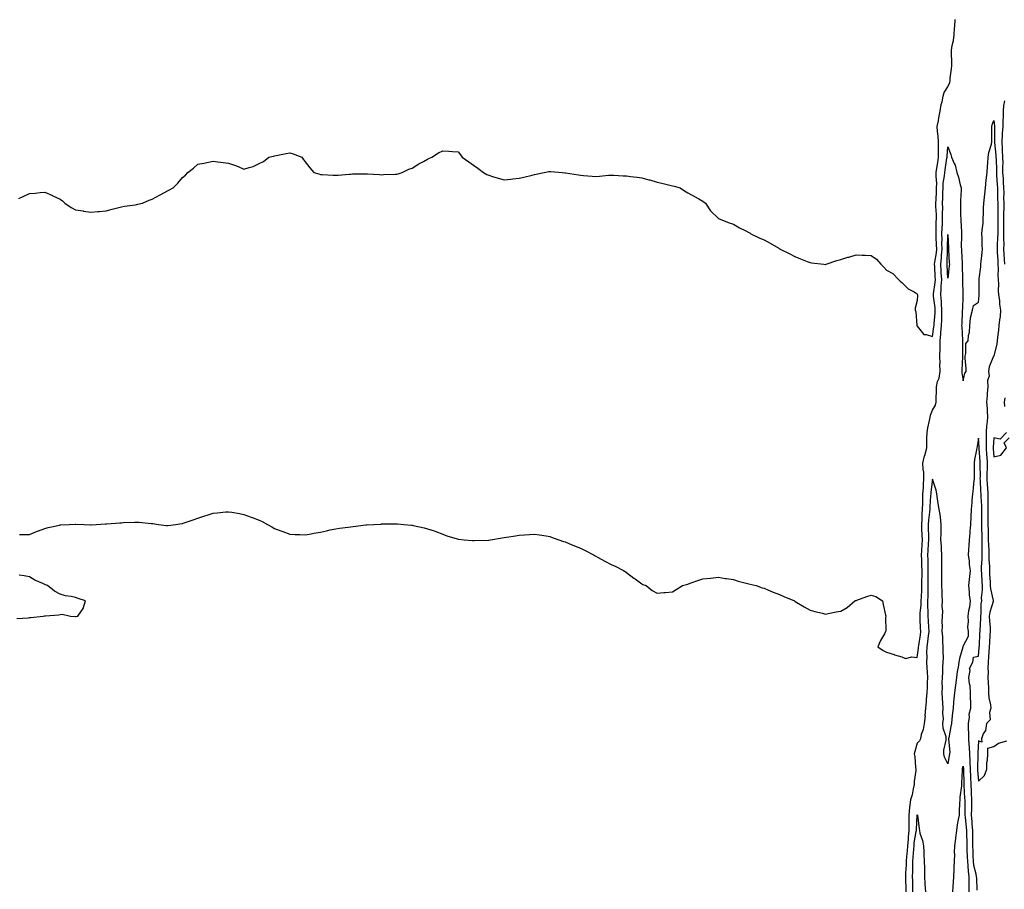
# Model space of a CAD drawing. Units: inches. Extents: x 865523 to 868163, y 7313738 to 7316378.
# Drawn here: x 866252 to 866895, y 7315023 to 7315592 of the extents above; entities that cross this region are included whole.
import ezdxf

# ---------------------------------------------------------------- set-up
doc = ezdxf.new("R2010")
doc.units = ezdxf.units.IN
doc.header["$MEASUREMENT"] = 0
doc.layers.add('Contour_86557313', color=7, linetype='Continuous', true_color=0xfc8f5b)

msp = doc.modelspace()

# ---------------------------------------------------------------- linework, layer by layer
at = {"layer": 'Contour_86557313'}
for points in [[(866251.01, 7315474.88, 3403), (866253.79, 7315476.18, 3403), (866258.05, 7315478.17, 3403), (866261.61, 7315478.37, 3403), (866264.94, 7315478.81, 3403), (866268.05, 7315479.04, 3403), (866272.96, 7315476.83, 3403), (866273.28, 7315476.69, 3403), (866278.05, 7315474.53, 3403), (866279.54, 7315473.4, 3403), (866280.98, 7315471.92, 3403), (866285.28, 7315469.16, 3403), (866288.05, 7315467.6, 3403), (866292.94, 7315466.81, 3403), (866293.19, 7315466.77, 3403), (866298.05, 7315466.04, 3403), (866302.56, 7315466.43, 3403), (866303.42, 7315466.55, 3403), (866308.05, 7315466.9, 3403), (866311.93, 7315468.04, 3403), (866314.69, 7315468.56, 3403), (866318.05, 7315469.41, 3403), (866320.11, 7315469.86, 3403), (866327.03, 7315470.9, 3403), (866328.05, 7315471.1, 3403), (866328.73, 7315471.24, 3403), (866331.75, 7315471.92, 3403), (866336.12, 7315473.85, 3403), (866338.05, 7315474.59, 3403), (866342.84, 7315477.13, 3403), (866343.72, 7315477.59, 3403), (866348.05, 7315479.87, 3403), (866349.42, 7315480.55, 3403), (866351.91, 7315481.92, 3403), (866354.95, 7315485.02, 3403), (866358.05, 7315488.66, 3403), (866359.84, 7315490.13, 3403), (866361.38, 7315491.92, 3403), (866365.25, 7315494.72, 3403), (866368.05, 7315497.42, 3403), (866371.88, 7315498.09, 3403), (866374.84, 7315498.71, 3403), (866378.05, 7315499.32, 3403), (866380.98, 7315498.99, 3403), (866384.61, 7315498.48, 3403), (866388.05, 7315498.1, 3403), (866392.58, 7315496.45, 3403), (866394.22, 7315495.75, 3403), (866398.05, 7315494.18, 3403), (866401.43, 7315495.3, 3403), (866404.22, 7315495.75, 3403), (866408.05, 7315497.82, 3403), (866410.89, 7315499.08, 3403), (866414.3, 7315501.92, 3403), (866417.34, 7315502.63, 3403), (866418.05, 7315502.86, 3403), (866419.24, 7315503.11, 3403), (866425.6, 7315504.37, 3403), (866428.05, 7315504.87, 3403), (866430.37, 7315504.24, 3403), (866435.98, 7315501.92, 3403), (866436.72, 7315500.59, 3403), (866438.05, 7315498.92, 3403), (866441.16, 7315495.03, 3403), (866443.76, 7315491.92, 3403), (866447.09, 7315490.96, 3403), (866448.05, 7315490.72, 3403), (866449.29, 7315490.68, 3403), (866456.32, 7315490.19, 3403), (866458.05, 7315490.15, 3403), (866459.7, 7315490.27, 3403), (866466.93, 7315490.8, 3403), (866468.05, 7315490.88, 3403), (866468.98, 7315490.99, 3403), (866477.2, 7315491.07, 3403), (866478.05, 7315491.14, 3403), (866478.85, 7315491.12, 3403), (866486.68, 7315490.55, 3403), (866488.05, 7315490.51, 3403), (866489.35, 7315490.63, 3403), (866496.89, 7315490.76, 3403), (866498.05, 7315490.86, 3403), (866498.86, 7315491.11, 3403), (866501.49, 7315491.92, 3403), (866505.86, 7315494.11, 3403), (866508.05, 7315494.85, 3403), (866512.3, 7315497.67, 3403), (866515.36, 7315499.23, 3403), (866518.05, 7315500.71, 3403), (866518.88, 7315501.09, 3403), (866520.98, 7315501.92, 3403), (866525.27, 7315504.7, 3403), (866528.05, 7315506.19, 3403), (866532.07, 7315505.94, 3403), (866534.28, 7315505.69, 3403), (866538.05, 7315505.36, 3403), (866539.59, 7315503.46, 3403), (866540.64, 7315501.92, 3403), (866544.98, 7315498.85, 3403), (866548.05, 7315496.8, 3403), (866550.89, 7315494.76, 3403), (866554.69, 7315491.92, 3403), (866556.84, 7315490.71, 3403), (866558.05, 7315490.14, 3403), (866560.6, 7315489.37, 3403), (866564.32, 7315488.19, 3403), (866568.05, 7315487.13, 3403), (866572.4, 7315487.56, 3403), (866573.9, 7315487.77, 3403), (866578.05, 7315488.2, 3403), (866581.08, 7315488.89, 3403), (866586.42, 7315490.29, 3403), (866588.05, 7315490.68, 3403), (866589.12, 7315490.85, 3403), (866594.35, 7315491.92, 3403), (866597.36, 7315492.61, 3403), (866598.05, 7315492.69, 3403), (866598.71, 7315492.57, 3403), (866605.99, 7315491.92, 3403), (866607.86, 7315491.73, 3403), (866608.05, 7315491.71, 3403), (866608.3, 7315491.67, 3403), (866616.61, 7315490.47, 3403), (866618.05, 7315490.25, 3403), (866619.91, 7315490.06, 3403), (866625.66, 7315489.54, 3403), (866628.05, 7315489.29, 3403), (866630.45, 7315489.52, 3403), (866636.26, 7315490.13, 3403), (866638.05, 7315490.3, 3403), (866639.8, 7315490.17, 3403), (866645.97, 7315489.84, 3403), (866648.05, 7315489.67, 3403), (866650.61, 7315489.36, 3403), (866655.07, 7315488.94, 3403), (866658.05, 7315488.55, 3403), (866662.75, 7315487.22, 3403), (866663.23, 7315487.1, 3403), (866668.05, 7315485.53, 3403), (866671.07, 7315484.94, 3403), (866676.4, 7315483.57, 3403), (866678.05, 7315483.21, 3403), (866679.12, 7315482.99, 3403), (866683.14, 7315481.92, 3403), (866685.99, 7315479.86, 3403), (866688.05, 7315478.55, 3403), (866692.42, 7315476.29, 3403), (866695.27, 7315474.7, 3403), (866698.05, 7315473.13, 3403), (866698.73, 7315472.6, 3403), (866699.66, 7315471.92, 3403), (866703.05, 7315466.92, 3403), (866708.05, 7315462.11, 3403), (866708.13, 7315462, 3403), (866708.23, 7315461.92, 3403), (866715.17, 7315459.04, 3403), (866718.05, 7315458.24, 3403), (866722.01, 7315455.88, 3403), (866726.13, 7315453.84, 3403), (866728.05, 7315452.83, 3403), (866728.57, 7315452.44, 3403), (866729.29, 7315451.92, 3403), (866735.23, 7315449.1, 3403), (866738.05, 7315447.96, 3403), (866741.89, 7315445.76, 3403), (866747.59, 7315442.38, 3403), (866748.05, 7315442.11, 3403), (866748.17, 7315442.04, 3403), (866748.39, 7315441.92, 3403), (866754.82, 7315438.69, 3403), (866758.05, 7315437.02, 3403), (866761.74, 7315435.61, 3403), (866766.15, 7315433.82, 3403), (866768.05, 7315433.06, 3403), (866769.07, 7315432.94, 3403), (866776.94, 7315431.92, 3403), (866777.9, 7315431.77, 3403), (866778.05, 7315431.74, 3403), (866778.18, 7315431.79, 3403), (866778.46, 7315431.92, 3403), (866785.58, 7315434.4, 3403), (866788.05, 7315435.17, 3403), (866792.66, 7315436.53, 3403), (866793.27, 7315436.7, 3403), (866798.05, 7315438.07, 3403), (866802.04, 7315437.94, 3403), (866804.12, 7315437.99, 3403), (866808.05, 7315437.78, 3403), (866811.46, 7315435.33, 3403), (866814.29, 7315431.92, 3403), (866816.14, 7315430.01, 3403), (866818.05, 7315428.01, 3403), (866822.06, 7315425.92, 3403), (866825.79, 7315421.92, 3403), (866826.96, 7315420.83, 3403), (866828.05, 7315420.09, 3403), (866832.14, 7315416.01, 3403), (866836.04, 7315413.94, 3403), (866838.05, 7315412.68, 3403), (866838.23, 7315412.11, 3403), (866838.49, 7315411.92, 3403), (866838.28, 7315411.7, 3403), (866838.05, 7315408.32, 3403), (866836.6, 7315403.37, 3403), (866836.72, 7315401.92, 3403), (866837.06, 7315400.93, 3403), (866837.71, 7315392.26, 3403), (866837.79, 7315391.92, 3403), (866837.81, 7315391.68, 3403), (866838.05, 7315391.49, 3403), (866842.26, 7315386.13, 3403), (866843.8, 7315386.17, 3403), (866848.05, 7315384.69, 3403), (866848.99, 7315390.98, 3403), (866849.07, 7315391.92, 3403), (866849.1, 7315392.97, 3403), (866849.77, 7315400.2, 3403), (866849.82, 7315401.92, 3403), (866849.7, 7315403.57, 3403), (866848.78, 7315411.19, 3403), (866848.73, 7315411.92, 3403), (866848.78, 7315412.65, 3403), (866849.87, 7315420.1, 3403), (866849.98, 7315421.92, 3403), (866849.87, 7315423.75, 3403), (866849.47, 7315430.5, 3403), (866849.38, 7315431.92, 3403), (866849.54, 7315433.4, 3403), (866850.54, 7315439.43, 3403), (866850.76, 7315441.92, 3403), (866850.7, 7315444.57, 3403), (866850.38, 7315449.59, 3403), (866850.33, 7315451.92, 3403), (866850.42, 7315454.29, 3403), (866850.51, 7315459.46, 3403), (866850.6, 7315461.92, 3403), (866850.58, 7315464.44, 3403), (866850.31, 7315469.66, 3403), (866850.28, 7315471.92, 3403), (866850.37, 7315474.24, 3403), (866850.62, 7315479.35, 3403), (866850.71, 7315481.92, 3403), (866850.81, 7315484.68, 3403), (866850.38, 7315489.59, 3403), (866850.49, 7315491.92, 3403), (866850.91, 7315494.78, 3403), (866851.43, 7315498.54, 3403), (866851.94, 7315501.92, 3403), (866851.99, 7315505.86, 3403), (866851.89, 7315508.08, 3403), (866851.95, 7315511.92, 3403), (866851.79, 7315515.67, 3403), (866851.33, 7315518.63, 3403), (866851.16, 7315521.92, 3403), (866851.87, 7315525.74, 3403), (866852.23, 7315527.75, 3403), (866853.01, 7315531.92, 3403), (866853.66, 7315536.31, 3403), (866854.27, 7315538.14, 3403), (866855.04, 7315541.92, 3403), (866855.7, 7315544.27, 3403), (866858.05, 7315548.03, 3403), (866859.32, 7315550.65, 3403), (866859.47, 7315551.92, 3403), (866859.64, 7315553.51, 3403), (866860.34, 7315559.63, 3403), (866860.57, 7315561.92, 3403), (866860.56, 7315564.43, 3403), (866860.55, 7315569.42, 3403), (866860.54, 7315571.92, 3403), (866860.97, 7315574.84, 3403), (866861.79, 7315578.18, 3403), (866862.23, 7315581.92, 3403), (866862.43, 7315586.3, 3403), (866862.56, 7315587.41, 3403), (866862.74, 7315591.92, 3403)], [(866894.98, 7315538.85, 3403), (866894.33, 7315535.64, 3403), (866894.17, 7315531.92, 3403), (866894.17, 7315528.04, 3403), (866893.9, 7315526.07, 3403), (866893.9, 7315521.92, 3403), (866893.61, 7315517.48, 3403), (866893.49, 7315516.48, 3403), (866893.23, 7315511.92, 3403), (866893.55, 7315507.42, 3403), (866893.58, 7315506.39, 3403), (866893.88, 7315501.92, 3403), (866893.9, 7315497.77, 3403), (866893.86, 7315496.11, 3403), (866893.88, 7315491.92, 3403), (866894.13, 7315488, 3403), (866894.29, 7315485.68, 3403), (866894.53, 7315481.92, 3403), (866894.56, 7315478.43, 3403), (866894.52, 7315475.46, 3403), (866894.55, 7315471.92, 3403), (866894.54, 7315468.41, 3403), (866894.48, 7315465.49, 3403), (866894.47, 7315461.92, 3403), (866894.47, 7315458.34, 3403), (866894.5, 7315455.47, 3403), (866894.5, 7315451.92, 3403), (866894.46, 7315448.33, 3403), (866894.57, 7315445.4, 3403), (866894.53, 7315441.92, 3403), (866894.72, 7315438.59, 3403), (866894.91, 7315435.06, 3403), (866895.09, 7315431.92, 3403)], [(866251.55, 7315255.43, 3402), (866254.58, 7315255.39, 3402), (866258.05, 7315255.42, 3402), (866262.62, 7315257.35, 3402), (866263.86, 7315257.73, 3402), (866268.05, 7315259.24, 3402), (866270.11, 7315259.85, 3402), (866277.6, 7315261.47, 3402), (866278.05, 7315261.59, 3402), (866278.34, 7315261.63, 3402), (866283.84, 7315261.92, 3402), (866287.8, 7315262.16, 3402), (866288.05, 7315262.17, 3402), (866288.29, 7315262.16, 3402), (866293.76, 7315261.92, 3402), (866297.9, 7315261.77, 3402), (866298.05, 7315261.77, 3402), (866298.19, 7315261.78, 3402), (866301.58, 7315261.92, 3402), (866307.72, 7315262.25, 3402), (866308.05, 7315262.27, 3402), (866308.42, 7315262.29, 3402), (866317.01, 7315262.96, 3402), (866318.05, 7315263.04, 3402), (866319.22, 7315263.09, 3402), (866326.56, 7315263.41, 3402), (866328.05, 7315263.49, 3402), (866329.5, 7315263.38, 3402), (866337.41, 7315262.56, 3402), (866338.05, 7315262.52, 3402), (866338.59, 7315262.46, 3402), (866342.24, 7315261.92, 3402), (866347.45, 7315261.31, 3402), (866348.05, 7315261.24, 3402), (866348.65, 7315261.32, 3402), (866353.61, 7315261.92, 3402), (866357.45, 7315262.52, 3402), (866358.05, 7315262.6, 3402), (866359.08, 7315262.95, 3402), (866364.94, 7315265.03, 3402), (866368.05, 7315266.02, 3402), (866372.49, 7315267.48, 3402), (866374.09, 7315267.96, 3402), (866378.05, 7315269.21, 3402), (866380.52, 7315269.45, 3402), (866386.22, 7315270.09, 3402), (866388.05, 7315270.26, 3402), (866390.11, 7315269.85, 3402), (866395.16, 7315269.03, 3402), (866398.05, 7315268.37, 3402), (866402.84, 7315266.71, 3402), (866403.57, 7315266.4, 3402), (866408.05, 7315264.65, 3402), (866409.92, 7315263.8, 3402), (866413.44, 7315261.92, 3402), (866416.42, 7315260.29, 3402), (866418.05, 7315259.36, 3402), (866422.15, 7315257.82, 3402), (866423.49, 7315257.36, 3402), (866428.05, 7315255.52, 3402), (866431.5, 7315255.37, 3402), (866434.68, 7315255.28, 3402), (866438.05, 7315255.19, 3402), (866441.94, 7315255.81, 3402), (866443.82, 7315256.15, 3402), (866448.05, 7315256.81, 3402), (866452.13, 7315257.84, 3402), (866454.43, 7315258.3, 3402), (866458.05, 7315259.12, 3402), (866460.48, 7315259.49, 3402), (866466.29, 7315260.16, 3402), (866468.05, 7315260.4, 3402), (866469.39, 7315260.58, 3402), (866477.74, 7315261.61, 3402), (866478.05, 7315261.65, 3402), (866478.31, 7315261.67, 3402), (866483.05, 7315261.92, 3402), (866487.76, 7315262.21, 3402), (866488.05, 7315262.24, 3402), (866488.39, 7315262.26, 3402), (866497.62, 7315262.35, 3402), (866498.05, 7315262.38, 3402), (866498.47, 7315262.34, 3402), (866502.55, 7315261.92, 3402), (866507.63, 7315261.5, 3402), (866508.05, 7315261.44, 3402), (866508.69, 7315261.28, 3402), (866515.89, 7315259.76, 3402), (866518.05, 7315259.14, 3402), (866522.3, 7315257.67, 3402), (866523.4, 7315257.27, 3402), (866528.05, 7315255.64, 3402), (866530.72, 7315254.59, 3402), (866537.41, 7315252.56, 3402), (866538.05, 7315252.34, 3402), (866538.41, 7315252.28, 3402), (866542.05, 7315251.92, 3402), (866547.49, 7315251.36, 3402), (866548.05, 7315251.33, 3402), (866548.58, 7315251.39, 3402), (866557.82, 7315251.69, 3402), (866558.05, 7315251.71, 3402), (866558.23, 7315251.74, 3402), (866559.3, 7315251.92, 3402), (866566.83, 7315253.14, 3402), (866568.05, 7315253.32, 3402), (866569.73, 7315253.6, 3402), (866575.44, 7315254.54, 3402), (866578.05, 7315254.94, 3402), (866581.32, 7315255.19, 3402), (866584.6, 7315255.37, 3402), (866588.05, 7315255.64, 3402), (866591.29, 7315255.16, 3402), (866595.55, 7315254.42, 3402), (866598.05, 7315254.01, 3402), (866599.61, 7315253.48, 3402), (866603.97, 7315251.92, 3402), (866606.99, 7315250.86, 3402), (866608.05, 7315250.5, 3402), (866610.46, 7315249.51, 3402), (866614.16, 7315248.03, 3402), (866618.05, 7315246.45, 3402), (866621.1, 7315244.97, 3402), (866626.98, 7315241.92, 3402), (866627.61, 7315241.48, 3402), (866628.05, 7315241.22, 3402), (866629.61, 7315240.36, 3402), (866634.01, 7315237.88, 3402), (866638.05, 7315235.82, 3402), (866640.7, 7315234.57, 3402), (866646.22, 7315231.92, 3402), (866647.2, 7315231.07, 3402), (866648.05, 7315230.47, 3402), (866652.97, 7315226.84, 3402), (866653.64, 7315226.33, 3402), (866658.05, 7315223.01, 3402), (866658.82, 7315222.69, 3402), (866660.88, 7315221.92, 3402), (866664.88, 7315218.75, 3402), (866668.05, 7315216.92, 3402), (866672.57, 7315217.4, 3402), (866673.58, 7315217.45, 3402), (866678.05, 7315217.82, 3402), (866680.63, 7315219.34, 3402), (866684.72, 7315221.92, 3402), (866687.22, 7315222.75, 3402), (866688.05, 7315222.96, 3402), (866689.6, 7315223.47, 3402), (866694.7, 7315225.27, 3402), (866698.05, 7315226.34, 3402), (866702.99, 7315226.86, 3402), (866703.1, 7315226.87, 3402), (866708.05, 7315227.38, 3402), (866712.77, 7315226.64, 3402), (866713.41, 7315226.56, 3402), (866718.05, 7315225.84, 3402), (866720.98, 7315224.85, 3402), (866726.36, 7315223.6, 3402), (866728.05, 7315223.14, 3402), (866728.96, 7315222.83, 3402), (866732.72, 7315221.92, 3402), (866736.67, 7315220.54, 3402), (866738.05, 7315220.19, 3402), (866740.96, 7315219.01, 3402), (866743.88, 7315217.75, 3402), (866748.05, 7315216.23, 3402), (866750.94, 7315214.82, 3402), (866757.83, 7315211.92, 3402), (866757.96, 7315211.83, 3402), (866758.05, 7315211.79, 3402), (866758.37, 7315211.6, 3402), (866764.16, 7315208.03, 3402), (866768.05, 7315205.88, 3402), (866771.15, 7315205.02, 3402), (866776.06, 7315203.91, 3402), (866778.05, 7315203.39, 3402), (866779.8, 7315203.67, 3402), (866785.17, 7315204.8, 3402), (866788.05, 7315205.21, 3402), (866792.31, 7315207.66, 3402), (866797.19, 7315211.92, 3402), (866797.81, 7315212.16, 3402), (866798.05, 7315212.22, 3402), (866798.49, 7315212.36, 3402), (866805.17, 7315214.8, 3402), (866808.05, 7315215.65, 3402), (866810.97, 7315214.84, 3402), (866815.39, 7315211.92, 3402), (866815.81, 7315209.67, 3402), (866817.36, 7315202.61, 3402), (866817.49, 7315201.92, 3402), (866817.33, 7315201.2, 3402), (866817.58, 7315192.39, 3402), (866817.38, 7315191.92, 3402), (866816.67, 7315190.54, 3402), (866813.97, 7315186, 3402), (866812.41, 7315181.92, 3402), (866815.74, 7315179.61, 3402), (866818.05, 7315178.56, 3402), (866822.97, 7315176.84, 3402), (866823.18, 7315176.79, 3402), (866828.05, 7315175.33, 3402), (866830.48, 7315174.35, 3402), (866834.47, 7315175.5, 3402), (866838.05, 7315175.01, 3402), (866838.88, 7315181.09, 3402), (866838.9, 7315181.92, 3402), (866839.04, 7315182.91, 3402), (866840.13, 7315189.84, 3402), (866840.4, 7315191.92, 3402), (866840.29, 7315194.16, 3402), (866840.04, 7315199.93, 3402), (866839.94, 7315201.92, 3402), (866839.98, 7315203.85, 3402), (866840.64, 7315209.33, 3402), (866840.68, 7315211.92, 3402), (866840.76, 7315214.63, 3402), (866840.96, 7315219.01, 3402), (866841.04, 7315221.92, 3402), (866841.07, 7315224.94, 3402), (866841.17, 7315228.8, 3402), (866841.2, 7315231.92, 3402), (866841.12, 7315234.99, 3402), (866840.98, 7315239, 3402), (866840.9, 7315241.92, 3402), (866841.07, 7315244.94, 3402), (866841.22, 7315248.75, 3402), (866841.4, 7315251.92, 3402), (866841.28, 7315255.15, 3402), (866841.12, 7315258.85, 3402), (866841, 7315261.92, 3402), (866841.25, 7315265.12, 3402), (866841.28, 7315268.69, 3402), (866841.56, 7315271.92, 3402), (866841.68, 7315275.55, 3402), (866841.7, 7315278.27, 3402), (866841.82, 7315281.92, 3402), (866842.09, 7315285.96, 3402), (866842.11, 7315287.87, 3402), (866842.41, 7315291.92, 3402), (866842.31, 7315296.18, 3402), (866841.88, 7315298.09, 3402), (866841.74, 7315301.92, 3402), (866842.89, 7315306.76, 3402), (866842.93, 7315307.04, 3402), (866844.33, 7315311.92, 3402), (866844.42, 7315315.55, 3402), (866844.38, 7315318.25, 3402), (866844.47, 7315321.92, 3402), (866844.96, 7315325.01, 3402), (866846.07, 7315329.94, 3402), (866846.42, 7315331.92, 3402), (866846.65, 7315333.33, 3402), (866848.05, 7315336.51, 3402), (866850.01, 7315339.96, 3402), (866850.43, 7315341.92, 3402), (866850.34, 7315344.21, 3402), (866850.65, 7315349.31, 3402), (866850.57, 7315351.92, 3402), (866851.36, 7315355.24, 3402), (866852.35, 7315357.61, 3402), (866852.99, 7315361.92, 3402), (866852.93, 7315366.8, 3402), (866852.94, 7315367.03, 3402), (866852.88, 7315371.92, 3402), (866853.01, 7315376.88, 3402), (866853.01, 7315376.96, 3402), (866853.13, 7315381.92, 3402), (866853.55, 7315386.42, 3402), (866853.58, 7315387.45, 3402), (866853.95, 7315391.92, 3402), (866854.09, 7315395.88, 3402), (866854.04, 7315397.91, 3402), (866854.16, 7315401.92, 3402), (866853.86, 7315406.11, 3402), (866853.82, 7315407.69, 3402), (866853.49, 7315411.92, 3402), (866853.79, 7315416.18, 3402), (866853.78, 7315417.65, 3402), (866854.04, 7315421.92, 3402), (866853.8, 7315426.17, 3402), (866853.72, 7315427.59, 3402), (866853.47, 7315431.92, 3402), (866853.9, 7315436.08, 3402), (866853.94, 7315437.81, 3402), (866854.3, 7315441.92, 3402), (866854.23, 7315445.74, 3402), (866854.28, 7315448.15, 3402), (866854.2, 7315451.92, 3402), (866854.34, 7315455.64, 3402), (866854.5, 7315458.37, 3402), (866854.64, 7315461.92, 3402), (866854.6, 7315465.37, 3402), (866854.7, 7315468.57, 3402), (866854.66, 7315471.92, 3402), (866854.78, 7315475.19, 3402), (866854.87, 7315478.74, 3402), (866854.98, 7315481.92, 3402), (866855.09, 7315484.88, 3402), (866855.91, 7315489.78, 3402), (866856, 7315491.92, 3402), (866856.27, 7315493.7, 3402), (866857.5, 7315501.37, 3402), (866857.58, 7315501.92, 3402), (866857.59, 7315502.38, 3402), (866858.05, 7315508.68, 3402), (866859.93, 7315503.8, 3402), (866860.41, 7315501.92, 3402), (866862.12, 7315497.85, 3402), (866862.81, 7315496.68, 3402), (866863.92, 7315491.92, 3402), (866865.08, 7315488.96, 3402), (866866.16, 7315483.81, 3402), (866866.73, 7315481.92, 3402), (866866.74, 7315480.61, 3402), (866866.33, 7315473.64, 3402), (866866.33, 7315471.92, 3402), (866866.4, 7315470.27, 3402), (866866.42, 7315463.55, 3402), (866866.48, 7315461.92, 3402), (866866.61, 7315460.48, 3402), (866866.88, 7315453.09, 3402), (866866.98, 7315451.92, 3402), (866867, 7315450.88, 3402), (866866.87, 7315443.1, 3402), (866866.89, 7315441.92, 3402), (866866.96, 7315440.83, 3402), (866867.48, 7315432.49, 3402), (866867.52, 7315431.92, 3402), (866867.49, 7315431.36, 3402), (866867.7, 7315422.27, 3402), (866867.68, 7315421.92, 3402), (866867.68, 7315421.54, 3402), (866867.77, 7315412.2, 3402), (866867.77, 7315411.92, 3402), (866867.76, 7315411.63, 3402), (866867.54, 7315402.43, 3402), (866867.51, 7315401.92, 3402), (866867.48, 7315401.35, 3402), (866867.12, 7315392.85, 3402), (866867.07, 7315391.92, 3402), (866867.12, 7315390.99, 3402), (866867.62, 7315382.35, 3402), (866867.64, 7315381.92, 3402), (866867.63, 7315381.51, 3402), (866867.63, 7315372.34, 3402), (866867.62, 7315371.92, 3402), (866867.58, 7315371.45, 3402), (866867.23, 7315362.74, 3402), (866867.16, 7315361.92, 3402), (866867.19, 7315361.07, 3402), (866868.05, 7315355.84, 3402), (866869.17, 7315360.8, 3402), (866869.98, 7315361.92, 3402), (866869.99, 7315363.86, 3402), (866869.3, 7315370.67, 3402), (866869.31, 7315371.92, 3402), (866869.88, 7315373.75, 3402), (866869.86, 7315380.11, 3402), (866871.35, 7315381.92, 3402), (866871.56, 7315385.43, 3402), (866872.3, 7315387.67, 3402), (866872.45, 7315391.92, 3402), (866872.97, 7315396.84, 3402), (866872.91, 7315397.06, 3402), (866874.2, 7315401.92, 3402), (866874.89, 7315405.07, 3402), (866878.05, 7315407.25, 3402), (866878.45, 7315411.52, 3402), (866878.51, 7315411.92, 3402), (866878.51, 7315412.37, 3402), (866878.57, 7315421.4, 3402), (866878.57, 7315421.92, 3402), (866878.59, 7315422.46, 3402), (866879.64, 7315430.33, 3402), (866879.67, 7315431.92, 3402), (866879.91, 7315433.78, 3402), (866880.4, 7315439.57, 3402), (866880.74, 7315441.92, 3402), (866880.49, 7315444.36, 3402), (866880.55, 7315449.42, 3402), (866880.34, 7315451.92, 3402), (866880.47, 7315454.34, 3402), (866881.08, 7315458.89, 3402), (866881.22, 7315461.92, 3402), (866881.34, 7315465.21, 3402), (866881.43, 7315468.54, 3402), (866881.55, 7315471.92, 3402), (866881.98, 7315475.85, 3402), (866882.22, 7315477.75, 3402), (866882.65, 7315481.92, 3402), (866883.12, 7315486.85, 3402), (866883.15, 7315487.02, 3402), (866883.66, 7315491.92, 3402), (866883.98, 7315495.99, 3402), (866884.16, 7315498.03, 3402), (866884.47, 7315501.92, 3402), (866884.89, 7315505.08, 3402), (866886.49, 7315510.36, 3402), (866886.77, 7315511.92, 3402), (866886.72, 7315513.25, 3402), (866886.75, 7315520.62, 3402), (866886.7, 7315521.92, 3402), (866886.95, 7315523.02, 3402), (866888.05, 7315525.85, 3402), (866888.52, 7315522.39, 3402), (866888.52, 7315521.92, 3402), (866888.49, 7315521.48, 3402), (866888.5, 7315512.37, 3402), (866888.48, 7315511.92, 3402), (866888.51, 7315511.46, 3402), (866889.43, 7315503.3, 3402), (866889.52, 7315501.92, 3402), (866889.53, 7315500.44, 3402), (866889.77, 7315493.64, 3402), (866889.78, 7315491.92, 3402), (866889.9, 7315490.07, 3402), (866890.27, 7315484.14, 3402), (866890.41, 7315481.92, 3402), (866890.43, 7315479.54, 3402), (866890.6, 7315474.47, 3402), (866890.62, 7315471.92, 3402), (866890.62, 7315469.35, 3402), (866890.7, 7315464.57, 3402), (866890.69, 7315461.92, 3402), (866890.69, 7315459.28, 3402), (866890.63, 7315454.5, 3402), (866890.63, 7315451.92, 3402), (866890.6, 7315449.37, 3402), (866890.27, 7315444.14, 3402), (866890.24, 7315441.92, 3402), (866890.38, 7315439.59, 3402), (866890.68, 7315434.55, 3402), (866890.82, 7315431.92, 3402), (866890.9, 7315429.06, 3402), (866890.78, 7315424.65, 3402), (866890.87, 7315421.92, 3402), (866891.05, 7315418.92, 3402), (866891.03, 7315414.9, 3402), (866891.24, 7315411.92, 3402), (866891.74, 7315408.23, 3402), (866891.91, 7315405.78, 3402), (866892.52, 7315401.92, 3402), (866892.14, 7315397.83, 3402), (866891.8, 7315395.67, 3402), (866891.41, 7315391.92, 3402), (866891.13, 7315388.84, 3402), (866890.51, 7315384.38, 3402), (866890.26, 7315381.92, 3402), (866889.99, 7315379.98, 3402), (866888.05, 7315371.98, 3402), (866888, 7315371.97, 3402), (866887.99, 7315371.92, 3402), (866887.97, 7315371.84, 3402), (866885.09, 7315364.88, 3402), (866884.72, 7315361.92, 3402), (866885.03, 7315358.9, 3402), (866883.92, 7315356.05, 3402), (866884.08, 7315351.92, 3402), (866883.76, 7315347.63, 3402), (866883.68, 7315346.29, 3402), (866883.34, 7315341.92, 3402), (866883.73, 7315337.6, 3402), (866883.68, 7315336.3, 3402), (866883.99, 7315331.92, 3402), (866883.55, 7315327.42, 3402), (866883.37, 7315326.6, 3402), (866883.02, 7315321.92, 3402), (866883.05, 7315316.92, 3402), (866883.08, 7315311.92, 3402), (866883.42, 7315307.29, 3402), (866883.46, 7315306.51, 3402), (866883.79, 7315301.92, 3402), (866883.68, 7315297.55, 3402), (866883.61, 7315296.36, 3402), (866883.5, 7315291.92, 3402), (866883.79, 7315287.66, 3402), (866883.93, 7315286.04, 3402), (866884.22, 7315281.92, 3402), (866884.27, 7315278.14, 3402), (866884.2, 7315275.77, 3402), (866884.25, 7315271.92, 3402), (866884.25, 7315268.12, 3402), (866884.26, 7315265.71, 3402), (866884.27, 7315261.92, 3402), (866884.34, 7315258.2, 3402), (866884.35, 7315255.62, 3402), (866884.42, 7315251.92, 3402), (866884.53, 7315248.4, 3402), (866884.78, 7315245.19, 3402), (866884.9, 7315241.92, 3402), (866884.89, 7315238.76, 3402), (866885.24, 7315234.73, 3402), (866885.23, 7315231.92, 3402), (866885.38, 7315229.25, 3402), (866885.65, 7315224.32, 3402), (866885.78, 7315221.92, 3402), (866885.88, 7315219.76, 3402), (866887.74, 7315212.23, 3402), (866887.76, 7315211.92, 3402), (866887.7, 7315211.57, 3402), (866885.48, 7315204.49, 3402), (866885.11, 7315201.92, 3402), (866885.17, 7315199.04, 3402), (866885.68, 7315194.28, 3402), (866885.74, 7315191.92, 3402), (866885.6, 7315189.47, 3402), (866885.31, 7315184.66, 3402), (866885.16, 7315181.92, 3402), (866884.9, 7315178.77, 3402), (866884.64, 7315175.33, 3402), (866884.35, 7315171.92, 3402), (866884.21, 7315168.08, 3402), (866884.44, 7315165.53, 3402), (866884.27, 7315161.92, 3402), (866884.36, 7315158.23, 3402), (866884.57, 7315155.4, 3402), (866884.67, 7315151.92, 3402), (866884.83, 7315148.7, 3402), (866885.91, 7315144.06, 3402), (866886.06, 7315141.92, 3402), (866885.23, 7315139.1, 3402), (866885.67, 7315134.3, 3402), (866883.28, 7315131.92, 3402), (866882.72, 7315127.26, 3402), (866881.24, 7315125.11, 3402), (866880.08, 7315121.92, 3402), (866880.28, 7315119.69, 3402), (866878.05, 7315120.48, 3402), (866877.59, 7315112.38, 3402), (866877.6, 7315111.92, 3402), (866877.63, 7315111.5, 3402), (866877.47, 7315102.5, 3402), (866877.5, 7315101.92, 3402), (866877.52, 7315101.39, 3402), (866878.05, 7315094.19, 3402), (866882.04, 7315097.93, 3402), (866883.48, 7315101.92, 3402), (866883.59, 7315106.38, 3402), (866883.96, 7315107.83, 3402), (866884.1, 7315111.92, 3402), (866884.26, 7315115.71, 3402), (866888.05, 7315116.9, 3402), (866891.07, 7315118.9, 3402), (866896.67, 7315120.54, 3402)], [(866895.24, 7315344.73, 3403), (866894.89, 7315341.92, 3403), (866895.06, 7315338.93, 3403)], [(866877.11, 7315022.86, 3401), (866876.91, 7315030.78, 3401), (866876.89, 7315031.92, 3401), (866876.67, 7315033.3, 3401), (866875.12, 7315039, 3401), (866874.76, 7315041.92, 3401), (866874.64, 7315045.33, 3401), (866874.52, 7315048.39, 3401), (866874.4, 7315051.92, 3401), (866874.34, 7315055.63, 3401), (866874.36, 7315058.23, 3401), (866874.31, 7315061.92, 3401), (866874, 7315065.97, 3401), (866873.91, 7315067.78, 3401), (866873.58, 7315071.92, 3401), (866873.64, 7315076.33, 3401), (866873.69, 7315077.56, 3401), (866873.76, 7315081.92, 3401), (866873.56, 7315086.41, 3401), (866873.54, 7315087.41, 3401), (866873.34, 7315091.92, 3401), (866873.11, 7315096.86, 3401), (866873.1, 7315096.97, 3401), (866872.89, 7315101.92, 3401), (866872.68, 7315106.54, 3401), (866872.58, 7315107.39, 3401), (866872.34, 7315111.92, 3401), (866872.19, 7315116.07, 3401), (866871.93, 7315118.04, 3401), (866871.76, 7315121.92, 3401), (866871.74, 7315125.61, 3401), (866871.51, 7315128.46, 3401), (866871.48, 7315131.92, 3401), (866872.1, 7315135.97, 3401), (866871.98, 7315137.99, 3401), (866872.98, 7315141.92, 3401), (866872.98, 7315146.85, 3401), (866872.95, 7315147.02, 3401), (866872.96, 7315151.92, 3401), (866872.58, 7315156.45, 3401), (866872.3, 7315157.67, 3401), (866871.83, 7315161.92, 3401), (866872.57, 7315166.44, 3401), (866872.23, 7315167.74, 3401), (866874.34, 7315171.92, 3401), (866874.87, 7315175.09, 3401), (866878.05, 7315175.88, 3401), (866878.56, 7315181.41, 3401), (866878.61, 7315181.92, 3401), (866878.64, 7315182.51, 3401), (866879.04, 7315190.93, 3401), (866879.1, 7315191.92, 3401), (866879.07, 7315192.94, 3401), (866879.58, 7315200.4, 3401), (866879.55, 7315201.92, 3401), (866879.79, 7315203.66, 3401), (866879.87, 7315210.09, 3401), (866880.22, 7315211.92, 3401), (866880.08, 7315213.95, 3401), (866880.75, 7315219.21, 3401), (866880.62, 7315221.92, 3401), (866880.49, 7315224.36, 3401), (866880.19, 7315229.78, 3401), (866880.08, 7315231.92, 3401), (866880.08, 7315233.95, 3401), (866880.59, 7315239.38, 3401), (866880.59, 7315241.92, 3401), (866880.51, 7315244.38, 3401), (866880.56, 7315249.41, 3401), (866880.48, 7315251.92, 3401), (866880.43, 7315254.3, 3401), (866880.27, 7315259.7, 3401), (866880.23, 7315261.92, 3401), (866880.23, 7315264.1, 3401), (866880.23, 7315269.74, 3401), (866880.22, 7315271.92, 3401), (866880.2, 7315274.07, 3401), (866879.83, 7315280.14, 3401), (866879.81, 7315281.92, 3401), (866879.69, 7315283.57, 3401), (866879.35, 7315290.62, 3401), (866879.26, 7315291.92, 3401), (866879.29, 7315293.16, 3401), (866879.25, 7315300.72, 3401), (866879.28, 7315301.92, 3401), (866879.2, 7315303.07, 3401), (866878.5, 7315311.47, 3401), (866878.47, 7315311.92, 3401), (866878.47, 7315312.34, 3401), (866878.05, 7315318.31, 3401), (866877.12, 7315312.85, 3401), (866877.01, 7315311.92, 3401), (866876.82, 7315310.69, 3401), (866875.58, 7315304.4, 3401), (866875.23, 7315301.92, 3401), (866875.23, 7315299.1, 3401), (866875.18, 7315294.79, 3401), (866875.18, 7315291.92, 3401), (866874.92, 7315288.79, 3401), (866874.55, 7315285.42, 3401), (866874.27, 7315281.92, 3401), (866873.83, 7315277.71, 3401), (866873.65, 7315276.31, 3401), (866873.22, 7315271.92, 3401), (866873.01, 7315266.96, 3401), (866873, 7315266.88, 3401), (866872.77, 7315261.92, 3401), (866872.44, 7315257.54, 3401), (866872.33, 7315256.2, 3401), (866872, 7315251.92, 3401), (866871.86, 7315248.11, 3401), (866871.58, 7315245.45, 3401), (866871.43, 7315241.92, 3401), (866871.91, 7315238.06, 3401), (866871.98, 7315235.85, 3401), (866872.59, 7315231.92, 3401), (866872.13, 7315227.84, 3401), (866871.98, 7315225.85, 3401), (866871.57, 7315221.92, 3401), (866872.02, 7315217.95, 3401), (866871.91, 7315215.78, 3401), (866872.55, 7315211.92, 3401), (866872.16, 7315207.81, 3401), (866871.53, 7315205.4, 3401), (866871.08, 7315201.92, 3401), (866871.4, 7315198.57, 3401), (866870.96, 7315194.83, 3401), (866871.41, 7315191.92, 3401), (866871.32, 7315188.65, 3401), (866868.05, 7315182.55, 3401), (866867.89, 7315182.08, 3401), (866867.87, 7315181.92, 3401), (866867.82, 7315181.69, 3401), (866865.76, 7315174.21, 3401), (866865.29, 7315171.92, 3401), (866864.84, 7315168.71, 3401), (866864.2, 7315165.76, 3401), (866863.75, 7315161.92, 3401), (866862.99, 7315156.98, 3401), (866862.99, 7315156.86, 3401), (866862.39, 7315151.92, 3401), (866861.94, 7315148.03, 3401), (866861.84, 7315145.71, 3401), (866861.46, 7315141.92, 3401), (866861.13, 7315138.84, 3401), (866860.7, 7315134.57, 3401), (866860.43, 7315131.92, 3401), (866860.04, 7315129.93, 3401), (866858.62, 7315122.49, 3401), (866858.51, 7315121.92, 3401), (866858.46, 7315121.51, 3401), (866859.32, 7315113.18, 3401), (866859.21, 7315111.92, 3401), (866859, 7315110.97, 3401), (866858.05, 7315105.44, 3401), (866855.89, 7315109.76, 3401), (866855.5, 7315111.92, 3401), (866855.54, 7315114.42, 3401), (866857.01, 7315120.88, 3401), (866857.04, 7315121.92, 3401), (866856.89, 7315123.08, 3401), (866854.99, 7315128.86, 3401), (866854.73, 7315131.92, 3401), (866855.13, 7315134.84, 3401), (866854.72, 7315138.59, 3401), (866855.01, 7315141.92, 3401), (866854.75, 7315145.23, 3401), (866854.63, 7315148.5, 3401), (866854.33, 7315151.92, 3401), (866854.47, 7315155.5, 3401), (866854.45, 7315158.32, 3401), (866854.58, 7315161.92, 3401), (866854.88, 7315165.09, 3401), (866854.81, 7315168.68, 3401), (866855.06, 7315171.92, 3401), (866855.17, 7315174.8, 3401), (866854.94, 7315178.81, 3401), (866855.03, 7315181.92, 3401), (866854.69, 7315185.28, 3401), (866854.71, 7315188.59, 3401), (866854.28, 7315191.92, 3401), (866854.47, 7315195.5, 3401), (866854.37, 7315198.24, 3401), (866854.54, 7315201.92, 3401), (866854.69, 7315205.27, 3401), (866854.43, 7315208.3, 3401), (866854.56, 7315211.92, 3401), (866854.45, 7315215.52, 3401), (866854.33, 7315218.2, 3401), (866854.21, 7315221.92, 3401), (866854.23, 7315225.74, 3401), (866854.2, 7315228.07, 3401), (866854.21, 7315231.92, 3401), (866854.22, 7315235.75, 3401), (866854.17, 7315238.04, 3401), (866854.17, 7315241.92, 3401), (866853.88, 7315246.09, 3401), (866853.86, 7315247.73, 3401), (866853.53, 7315251.92, 3401), (866853.66, 7315256.31, 3401), (866853.66, 7315257.54, 3401), (866853.79, 7315261.92, 3401), (866853.24, 7315266.73, 3401), (866853.27, 7315267.14, 3401), (866852.44, 7315271.92, 3401), (866851.76, 7315275.63, 3401), (866851.33, 7315278.64, 3401), (866850.76, 7315281.92, 3401), (866850.5, 7315284.37, 3401), (866848.05, 7315291.45, 3401), (866846.93, 7315283.04, 3401), (866846.85, 7315281.92, 3401), (866846.81, 7315280.68, 3401), (866846.39, 7315273.58, 3401), (866846.33, 7315271.92, 3401), (866846.17, 7315270.04, 3401), (866845.33, 7315264.64, 3401), (866845.12, 7315261.92, 3401), (866845.23, 7315259.1, 3401), (866845.35, 7315254.62, 3401), (866845.45, 7315251.92, 3401), (866845.3, 7315249.17, 3401), (866845, 7315244.97, 3401), (866844.83, 7315241.92, 3401), (866844.91, 7315238.78, 3401), (866844.96, 7315235.01, 3401), (866845.03, 7315231.92, 3401), (866845.01, 7315228.88, 3401), (866845.05, 7315224.92, 3401), (866845.03, 7315221.92, 3401), (866844.94, 7315218.81, 3401), (866844.91, 7315215.06, 3401), (866844.82, 7315211.92, 3401), (866844.76, 7315208.63, 3401), (866845.07, 7315204.9, 3401), (866845.01, 7315201.92, 3401), (866845.15, 7315199.02, 3401), (866845.42, 7315194.55, 3401), (866845.56, 7315191.92, 3401), (866845.18, 7315189.05, 3401), (866844.75, 7315185.22, 3401), (866844.3, 7315181.92, 3401), (866844.18, 7315178.05, 3401), (866844.34, 7315175.63, 3401), (866844.2, 7315171.92, 3401), (866844.33, 7315168.2, 3401), (866844.62, 7315165.35, 3401), (866844.76, 7315161.92, 3401), (866844.49, 7315158.37, 3401), (866844.63, 7315155.34, 3401), (866844.3, 7315151.92, 3401), (866843.95, 7315147.82, 3401), (866843.81, 7315146.16, 3401), (866843.45, 7315141.92, 3401), (866843.12, 7315136.99, 3401), (866843.16, 7315136.8, 3401), (866842.53, 7315131.92, 3401), (866842.04, 7315127.93, 3401), (866840.68, 7315124.55, 3401), (866840.15, 7315121.92, 3401), (866839.48, 7315120.48, 3401), (866838.05, 7315119.01, 3401), (866836.41, 7315113.57, 3401), (866836.12, 7315111.92, 3401), (866836.5, 7315110.37, 3401), (866836.94, 7315103.03, 3401), (866837.14, 7315101.92, 3401), (866837.2, 7315101.07, 3401), (866835.98, 7315093.99, 3401), (866836.08, 7315091.92, 3401), (866835.37, 7315089.24, 3401), (866834.73, 7315085.25, 3401), (866833.56, 7315081.92, 3401), (866833.01, 7315076.96, 3401), (866833.01, 7315076.88, 3401), (866832.6, 7315071.92, 3401), (866832.57, 7315067.4, 3401), (866832.6, 7315066.47, 3401), (866832.57, 7315061.92, 3401), (866832.15, 7315057.82, 3401), (866832.11, 7315055.98, 3401), (866831.74, 7315051.92, 3401), (866831.47, 7315048.5, 3401), (866831.15, 7315045.02, 3401), (866830.89, 7315041.92, 3401), (866830.81, 7315039.16, 3401), (866830.48, 7315034.35, 3401), (866830.4, 7315031.92, 3401), (866830.43, 7315029.54, 3401), (866830.58, 7315024.45, 3401), (866830.62, 7315021.92, 3401)], [(866896.43, 7315321.92, 3403), (866892.24, 7315317.73, 3403), (866888.05, 7315318.51, 3403), (866887.69, 7315312.28, 3403), (866887.69, 7315311.92, 3403), (866887.72, 7315311.58, 3403), (866888.05, 7315306.07, 3403), (866892.67, 7315307.3, 3403), (866896.47, 7315311.92, 3403), (866894.79, 7315315.18, 3403), (866898.05, 7315318.44, 3403)], [(866249.61, 7315200.36, 3402), (866257.13, 7315201, 3402), (866258.05, 7315201.08, 3402), (866258.82, 7315201.14, 3402), (866266.85, 7315201.92, 3402), (866267.87, 7315202.1, 3402), (866268.05, 7315202.15, 3402), (866268.36, 7315202.23, 3402), (866277.16, 7315202.81, 3402), (866278.05, 7315203.11, 3402), (866279.33, 7315203.2, 3402), (866284.72, 7315201.92, 3402), (866287.87, 7315201.74, 3402), (866288.05, 7315201.73, 3402), (866288.21, 7315201.75, 3402), (866289.56, 7315201.92, 3402), (866293.05, 7315206.92, 3402), (866294.5, 7315211.92, 3402), (866289.67, 7315213.54, 3402), (866288.05, 7315214.2, 3402), (866285.1, 7315214.87, 3402), (866281.48, 7315215.35, 3402), (866278.05, 7315216.46, 3402), (866274.37, 7315218.24, 3402), (866269.65, 7315221.92, 3402), (866268.51, 7315222.38, 3402), (866268.05, 7315222.64, 3402), (866266.66, 7315223.31, 3402), (866261.55, 7315225.42, 3402), (866258.05, 7315227.67, 3402), (866254.43, 7315228.3, 3402), (866251.12, 7315228.85, 3402)], [(866861.3, 7315021.92, 3400), (866861.48, 7315025.35, 3400), (866861.78, 7315028.19, 3400), (866861.96, 7315031.92, 3400), (866862.16, 7315036.03, 3400), (866862.28, 7315037.69, 3400), (866862.46, 7315041.92, 3400), (866862.53, 7315046.4, 3400), (866862.49, 7315047.48, 3400), (866862.56, 7315051.92, 3400), (866863.23, 7315056.73, 3400), (866863.26, 7315057.13, 3400), (866863.85, 7315061.92, 3400), (866864.34, 7315065.63, 3400), (866865.12, 7315068.99, 3400), (866865.58, 7315071.92, 3400), (866865.73, 7315074.23, 3400), (866865.93, 7315079.8, 3400), (866866.06, 7315081.92, 3400), (866866.21, 7315083.76, 3400), (866867.16, 7315091.03, 3400), (866867.24, 7315091.92, 3400), (866867.25, 7315092.72, 3400), (866867.53, 7315101.4, 3400), (866867.54, 7315101.92, 3400), (866867.63, 7315102.34, 3400), (866868.05, 7315104.06, 3400), (866868.27, 7315102.14, 3400), (866868.29, 7315101.68, 3400), (866868.44, 7315092.31, 3400), (866868.45, 7315091.92, 3400), (866868.47, 7315091.5, 3400), (866869.04, 7315082.91, 3400), (866869.08, 7315081.92, 3400), (866869.07, 7315080.9, 3400), (866869.2, 7315073.07, 3400), (866869.19, 7315071.92, 3400), (866869.29, 7315070.68, 3400), (866870.05, 7315063.92, 3400), (866870.2, 7315061.92, 3400), (866870.23, 7315059.74, 3400), (866870.42, 7315054.29, 3400), (866870.46, 7315051.92, 3400), (866870.55, 7315049.42, 3400), (866870.71, 7315044.58, 3400), (866870.81, 7315041.92, 3400), (866871.2, 7315038.77, 3400), (866871.23, 7315035.1, 3400), (866871.75, 7315031.92, 3400), (866871.79, 7315028.18, 3400), (866871.79, 7315025.66, 3400), (866871.84, 7315021.92, 3400)], [(866835.13, 7315021.92, 3400), (866835.09, 7315024.88, 3400), (866835.1, 7315028.97, 3400), (866835.06, 7315031.92, 3400), (866835.16, 7315034.82, 3400), (866835.14, 7315039.01, 3400), (866835.23, 7315041.92, 3400), (866835.44, 7315044.53, 3400), (866835.8, 7315049.67, 3400), (866835.98, 7315051.92, 3400), (866836.15, 7315053.82, 3400), (866837.42, 7315061.29, 3400), (866837.48, 7315061.92, 3400), (866837.49, 7315062.48, 3400), (866837.99, 7315071.86, 3400), (866837.99, 7315071.92, 3400), (866837.99, 7315071.98, 3400), (866838.05, 7315072.21, 3400), (866838.16, 7315072.03, 3400), (866838.2, 7315071.92, 3400), (866838.21, 7315071.75, 3400), (866839.3, 7315063.17, 3400), (866839.44, 7315061.92, 3400), (866839.82, 7315060.15, 3400), (866841.54, 7315055.42, 3400), (866842.05, 7315051.92, 3400), (866842.28, 7315047.69, 3400), (866842.45, 7315046.31, 3400), (866842.65, 7315041.92, 3400), (866842.74, 7315037.23, 3400), (866842.74, 7315036.61, 3400), (866842.84, 7315031.92, 3400), (866843.1, 7315026.97, 3400), (866843.11, 7315026.86, 3400), (866843.39, 7315021.92, 3400)]]:
    msp.add_polyline3d(points, dxfattribs=at)
msp.add_polyline3d([(866858.05, 7315422.86, 3401), (866857.58, 7315431.46, 3401), (866857.56, 7315431.92, 3401), (866857.6, 7315432.36, 3401), (866857.83, 7315441.7, 3401), (866857.85, 7315441.92, 3401), (866857.85, 7315442.13, 3401), (866858.05, 7315451.34, 3401), (866858.51, 7315442.38, 3401), (866858.52, 7315441.92, 3401), (866858.55, 7315441.42, 3401), (866859.01, 7315432.88, 3401), (866859.07, 7315431.92, 3401), (866859.02, 7315430.95, 3401)], close=True, dxfattribs=at)

doc.saveas('drawing.dxf')
